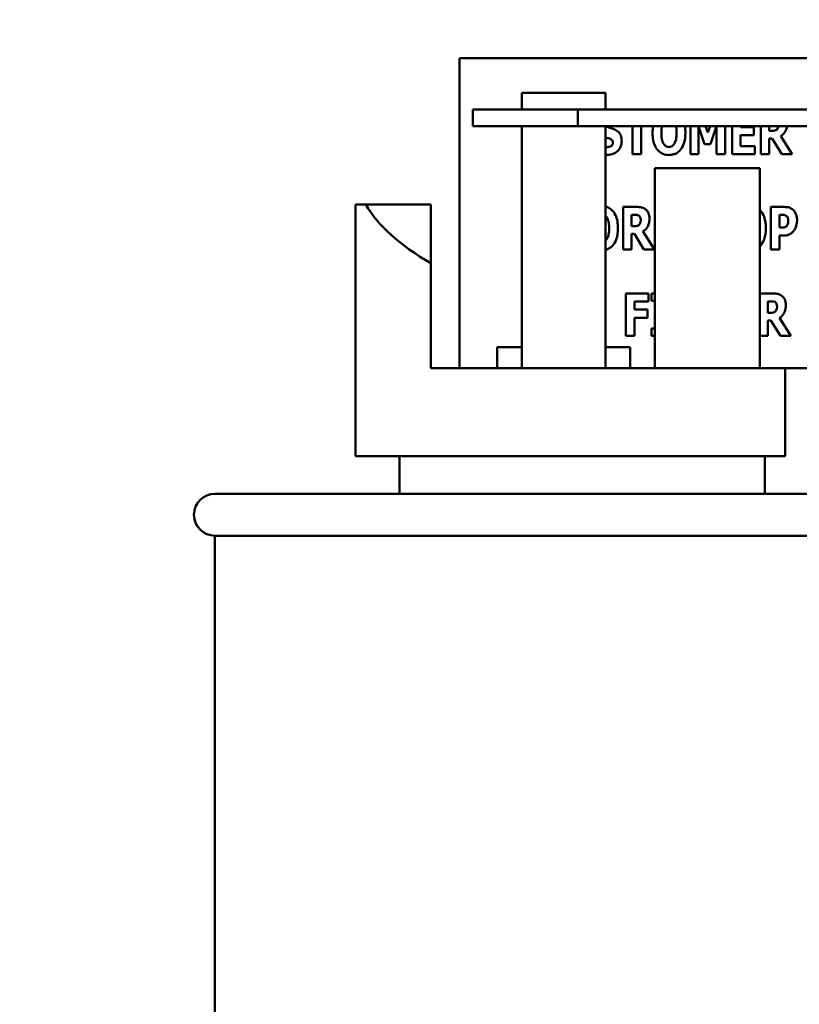
# Model space of a CAD drawing. Units: inches. Extents: x 4 to 172, y 2 to 134.
# Drawn here: x 49 to 51, y 75 to 78 of the extents above; entities that cross this region are included whole.
import ezdxf

# ---------------------------------------------------------------- set-up
doc = ezdxf.new("R2010")
doc.units = ezdxf.units.IN
doc.header["$LTSCALE"] = 8
doc.header["$MEASUREMENT"] = 0
for name, color, linetype, lineweight in [('Dimension (ANSI)', 7, 'Continuous', 25), ('Symbol (ANSI)', 7, 'Continuous', 25), ('Visible (ANSI)', 7, 'Continuous', 50)]:
    doc.layers.add(name, color=color, linetype=linetype, lineweight=lineweight)
doc.styles.add('Note Text (ANSI)', font='tahoma.ttf')
doc.dimstyles.new('Default (ANSI)', dxfattribs={"dimscale": 8, "dimtxt": 0.12, "dimasz": 0.098425, "dimexe": 0.125, "dimexo": 0.0625, "dimgap": 0.031496, "dimtad": 0, "dimtih": 1, "dimtoh": 1, "dimrnd": 1e-08, "dimzin": 0, "dimdsep": 46, "dimtxsty": 'Note Text (ANSI)', "dimcen": 0.09, "dimdle": 0.393701, "dimclrd": 256, "dimclre": 256, "dimclrt": 256, "dimadec": 0, "dimazin": 1, "dimtfac": 1, "dimtofl": 0, "dimtmove": 0, "dimatfit": 3, "dimfxl": 1, "dimtolj": 1, "dimtzin": 4, "dimlwd": -1, "dimlwe": -1, "dimarcsym": 0})
doc.dimstyles.new('Default (ANSI)$7', dxfattribs={"dimscale": 8, "dimtxt": 0.12, "dimasz": 0.098425, "dimexe": 0.125, "dimexo": 0.0625, "dimgap": 0.031496, "dimtad": 0, "dimtih": 1, "dimtoh": 1, "dimrnd": 1e-08, "dimzin": 0, "dimdsep": 46, "dimtxsty": 'Note Text (ANSI)', "dimcen": 0.09, "dimdle": 0.393701, "dimclrd": 256, "dimclre": 256, "dimclrt": 256, "dimadec": 0, "dimazin": 1, "dimtfac": 1, "dimtofl": 0, "dimtmove": 0, "dimatfit": 3, "dimfxl": 1, "dimtolj": 1, "dimtzin": 4, "dimlwd": -1, "dimlwe": -1, "dimarcsym": 0})

# ---------------------------------------------------------------- blocks, each defined once
blk = doc.blocks.new('*D30')
at = {"layer": 'Defpoints', "color": 0, "transparency": 16777216}
for p in [(66.5568, 81.252), (66.5568, 78.1024), (45.0568, 75.7524)]:
    blk.add_point(p, dxfattribs=at)
at = {"layer": 'Dimension (ANSI)', "transparency": 16777216}
for p, q in [((45.0568, 76.2524), (45.0568, 82.252)), ((66.5568, 78.6024), (66.5568, 82.252)), ((45.8442, 81.252), (53.9753, 81.252)), ((65.7694, 81.252), (57.6384, 81.252))]:
    blk.add_line(p, q, dxfattribs=at)
for points in [[(45.8442, 81.3833), (45.8442, 81.1208), (45.0568, 81.252)], [(65.7694, 81.3833), (65.7694, 81.1208), (66.5568, 81.252)]]:
    blk.add_solid(points, dxfattribs=at)
at = {"layer": 'Dimension (ANSI)', "transparency": 16777216, "insert": (54.2272, 81.752), "char_height": 0.96, "attachment_point": 1, "style": 'Note Text (ANSI)'}
blk.add_mtext('\\A1;21.50', dxfattribs=at)
blk = doc.blocks.new('*D38')
at = {"layer": 'Defpoints', "color": 0, "transparency": 16777216}
for p in [(90.0568, 86.0996), (43.8668, 50.1564), (90.0568, 48.3949)]:
    blk.add_point(p, dxfattribs=at)
at = {"layer": 'Dimension (ANSI)', "transparency": 16777216}
for p, q in [((43.8668, 50.6564), (43.8668, 87.0996)), ((90.0568, 48.8949), (90.0568, 87.0996)), ((44.6542, 86.0996), (60.1074, 86.0996)), ((89.2694, 86.0996), (63.8137, 86.0996))]:
    blk.add_line(p, q, dxfattribs=at)
for points in [[(44.6542, 86.2309), (44.6542, 85.9684), (43.8668, 86.0996)], [(89.2694, 86.2309), (89.2694, 85.9684), (90.0568, 86.0996)]]:
    blk.add_solid(points, dxfattribs=at)
at = {"layer": 'Dimension (ANSI)', "transparency": 16777216, "insert": (60.3594, 86.5993), "char_height": 0.96, "attachment_point": 1, "style": 'Note Text (ANSI)'}
blk.add_mtext('\\A1;46.19', dxfattribs=at)

msp = doc.modelspace()

# ---------------------------------------------------------------- linework, layer by layer
at = {"layer": 'Visible (ANSI)'}
for p, q in [((51.8229, 77.695), (49.8229, 77.695)), ((49.8229, 77.695), (49.8229, 76.9553)), ((49.971, 77.5723), (49.971, 77.6123)), ((49.971, 77.6123), (50.171, 77.6123)), ((50.171, 77.5723), (50.171, 77.6123)), ((50.1045, 77.5723), (49.8545, 77.5723)), ((49.8545, 77.5723), (49.8545, 77.5323)), ((50.1045, 77.5323), (50.1045, 77.5723)), ((51.6045, 77.5723), (50.1045, 77.5723)), ((49.8545, 77.5323), (50.1045, 77.5323)), ((49.971, 76.9553), (49.971, 77.5323)), ((50.1045, 77.5323), (51.6045, 77.5323)), ((50.171, 77.5323), (50.171, 76.9553)), ((50.2352, 77.5323), (50.2352, 77.4658)), ((50.2556, 77.4658), (50.2556, 77.5323)), ((50.3734, 77.5323), (50.3734, 77.4658)), ((50.3925, 77.4658), (50.3925, 77.5323)), ((50.3927, 77.5323), (50.4073, 77.4895)), ((50.4147, 77.517), (50.4092, 77.5323)), ((50.4202, 77.5323), (50.4147, 77.517)), ((50.421, 77.4895), (50.4356, 77.5323)), ((50.4358, 77.5323), (50.4358, 77.4658)), ((50.456, 77.4658), (50.456, 77.5323)), ((50.4727, 77.5323), (50.4727, 77.4658)), ((50.4929, 77.5299), (50.4929, 77.5323)), ((50.5411, 77.5323), (50.5411, 77.4658)), ((50.5612, 77.5211), (50.5612, 77.5323)), ((50.5246, 77.5299), (50.4929, 77.5299)), ((50.4929, 77.485), (50.4929, 77.5106)), ((50.4929, 77.5106), (50.5246, 77.5106)), ((50.5246, 77.5106), (50.5246, 77.5299)), ((50.5671, 77.5211), (50.5612, 77.5211)), ((50.6159, 77.4658), (50.5886, 77.5088)), ((50.4073, 77.4895), (50.421, 77.4895)), ((50.5273, 77.485), (50.4929, 77.485)), ((50.5273, 77.4658), (50.5273, 77.485)), ((50.5612, 77.5029), (50.5685, 77.5029)), ((50.5612, 77.4658), (50.5612, 77.5029)), ((50.5685, 77.5029), (50.5911, 77.4658)), ((50.2352, 77.4658), (50.2556, 77.4658)), ((50.3734, 77.4658), (50.3925, 77.4658)), ((50.4358, 77.4658), (50.456, 77.4658)), ((50.4727, 77.4658), (50.5273, 77.4658)), ((50.5411, 77.4658), (50.5612, 77.4658)), ((50.5911, 77.4658), (50.6159, 77.4658)), ((50.2885, 76.9553), (50.2885, 77.4323)), ((50.5385, 77.4323), (50.2885, 77.4323)), ((50.5385, 76.9553), (50.5385, 77.4323)), ((49.5745, 76.7453), (49.5745, 77.3453)), ((49.5745, 77.3453), (49.5992, 77.3453)), ((49.5992, 77.3453), (49.7545, 77.3453)), ((49.7545, 77.3453), (49.7545, 77.2053)), ((50.2451, 77.3396), (50.2126, 77.3396)), ((50.2126, 77.3396), (50.2126, 77.2384)), ((50.2328, 77.2938), (50.2328, 77.321)), ((50.2328, 77.321), (50.2396, 77.321)), ((50.5967, 77.3396), (50.5653, 77.3396)), ((50.5653, 77.3396), (50.5653, 77.2384)), ((50.5857, 77.2904), (50.5857, 77.3208)), ((50.5857, 77.3208), (50.5885, 77.3208)), ((50.2386, 77.2938), (50.2328, 77.2938)), ((50.2328, 77.2384), (50.2328, 77.2756)), ((50.2328, 77.2756), (50.2401, 77.2756)), ((50.2401, 77.2756), (50.2626, 77.2384)), ((50.2874, 77.2384), (50.2601, 77.2815)), ((50.5871, 77.2904), (50.5857, 77.2904)), ((50.5857, 77.2384), (50.5857, 77.2716)), ((50.5857, 77.2716), (50.5963, 77.2716)), ((50.2126, 77.2384), (50.2328, 77.2384)), ((50.2626, 77.2384), (50.2874, 77.2384)), ((50.5653, 77.2384), (50.5857, 77.2384)), ((49.7545, 76.9553), (49.7545, 77.2053)), ((50.2735, 77.133), (50.2194, 77.133)), ((50.2194, 77.133), (50.2194, 77.0319)), ((50.2735, 77.1138), (50.2735, 77.133)), ((50.2885, 77.133), (50.2807, 77.133)), ((50.2807, 77.133), (50.2807, 77.1154)), ((50.5704, 77.133), (50.5385, 77.133)), ((50.2396, 77.1138), (50.2735, 77.1138)), ((50.2396, 77.0947), (50.2396, 77.1138)), ((50.2807, 77.1154), (50.2885, 77.1154)), ((50.558, 77.0872), (50.558, 77.1144)), ((50.558, 77.1144), (50.5648, 77.1144)), ((50.2708, 77.0947), (50.2396, 77.0947)), ((50.2708, 77.0754), (50.2708, 77.0947)), ((50.5639, 77.0872), (50.558, 77.0872)), ((50.2396, 77.0754), (50.2708, 77.0754)), ((50.2396, 77.0319), (50.2396, 77.0754)), ((50.558, 77.0319), (50.558, 77.069)), ((50.558, 77.069), (50.5653, 77.069)), ((50.5653, 77.069), (50.5879, 77.0319)), ((50.6126, 77.0319), (50.5854, 77.0749)), ((50.2885, 77.0495), (50.2807, 77.0495)), ((50.2807, 77.0495), (50.2807, 77.0319)), ((50.2194, 77.0319), (50.2396, 77.0319)), ((50.2807, 77.0319), (50.2885, 77.0319)), ((50.5385, 77.0319), (50.558, 77.0319)), ((50.5879, 77.0319), (50.6126, 77.0319)), ((49.9123, 77.0053), (49.971, 77.0053)), ((49.9123, 77.0053), (49.9123, 76.9553)), ((50.171, 77.0053), (50.2298, 77.0053)), ((50.2298, 76.9553), (50.2298, 77.0053)), ((49.7545, 76.9553), (50.5994, 76.9553)), ((50.5994, 76.9553), (51.1096, 76.9553)), ((50.5994, 76.7453), (50.5994, 76.9553)), ((49.5745, 76.7453), (50.5994, 76.7453)), ((49.6795, 76.6553), (49.6795, 76.7453)), ((50.5504, 76.6553), (50.5504, 76.7453)), ((49.2395, 76.6553), (52.4695, 76.6553)), ((52.4695, 76.5553), (49.2395, 76.5553)), ((49.2395, 76.5553), (49.2395, 72.5953))]:
    msp.add_line(p, q, dxfattribs=at)
msp.add_arc((49.2395, 76.6053), 0.05, 90, 270, dxfattribs=at)
msp.add_ellipse((50.8545, 77.4318), major_axis=(1.28, 0), ratio=0.346087, start_param=3.338169, end_param=3.678343, dxfattribs=at)
for points, knots in [([(50.1769, 77.5298), (50.175, 77.5303), (50.1728, 77.531), (50.1711, 77.532), (50.1711, 77.532), (50.171, 77.532)], [-0.025900482, -0.025900482, -0.025900482, -0.025900482, -0.021341938, -0.021341938, -0.021309901, -0.021309901, -0.021309901, -0.021309901]), ([(50.3388, 77.5323), (50.3389, 77.5321), (50.3389, 77.532), (50.3395, 77.5296), (50.3404, 77.5248), (50.3404, 77.5163)], [-0.06946546, -0.06946546, -0.06946546, -0.06946546, -0.06456316, -0.06456316, 0, 0, 0, 0]), ([(50.583, 77.5323), (50.5828, 77.5305), (50.5824, 77.5293), (50.5814, 77.527), (50.5805, 77.5256), (50.5794, 77.5245)], [-0.01910842, -0.01910842, -0.01910842, -0.01910842, -0.01263469, -0.01263469, 0, 0, 0, 0]), ([(50.5886, 77.5088), (50.5915, 77.5105), (50.594, 77.5126), (50.5997, 77.5192), (50.6013, 77.5231), (50.6026, 77.5267), (50.6033, 77.5295), (50.6036, 77.5323)], [-0.0520084, -0.0520084, -0.0520084, -0.0520084, -0.04687721, -0.04687721, -0.03844959, -0.03844959, -0.01717468, -0.01717468, -0.01717468, -0.01717468]), ([(50.1928, 77.5245), (50.1888, 77.5263), (50.1871, 77.5268), (50.1821, 77.5283), (50.1795, 77.529), (50.1769, 77.5298)], [-0.03969311, -0.03969311, -0.03969311, -0.03969311, -0.02068057, -0.02068057, 0, 0, 0, 0]), ([(50.2094, 77.4974), (50.2094, 77.5017), (50.2089, 77.5062), (50.2066, 77.5122), (50.2052, 77.515), (50.1998, 77.5207), (50.1964, 77.5229), (50.1928, 77.5245)], [-0.1191324, -0.1191324, -0.1191324, -0.1191324, -0.0602104, -0.0602104, -0.0303406, -0.0303406, 0, 0, 0, 0]), ([(50.283, 77.5163), (50.283, 77.5106), (50.2835, 77.5048), (50.2855, 77.4943), (50.287, 77.4895), (50.2913, 77.4807), (50.294, 77.4766), (50.3005, 77.4702), (50.304, 77.4679), (50.3124, 77.4644), (50.3173, 77.4636), (50.3222, 77.4636)], [-0.1881922, -0.1881922, -0.1881922, -0.1881922, -0.1445473, -0.1445473, -0.1065084, -0.1065084, -0.069924, -0.069924, -0.037589, -0.037589, 0, 0, 0, 0]), ([(50.3095, 77.4905), (50.3076, 77.4936), (50.3064, 77.4973), (50.305, 77.5029), (50.304, 77.5075), (50.304, 77.5163)], [-0.1848306, -0.1848306, -0.1848306, -0.1848306, -0.0672831, -0.0672831, 0, 0, 0, 0]), ([(50.3222, 77.4636), (50.325, 77.4636), (50.3277, 77.4639), (50.333, 77.4649), (50.3354, 77.4657), (50.3418, 77.4686), (50.3453, 77.4712), (50.3513, 77.4777), (50.3546, 77.4824), (50.3604, 77.4978), (50.3614, 77.5073), (50.3614, 77.5163)], [-0.2509551, -0.2509551, -0.2509551, -0.2509551, -0.2155448, -0.2155448, -0.1823094, -0.1823094, -0.1252401, -0.1252401, -0.0690653, -0.0690653, 0, 0, 0, 0]), ([(50.3404, 77.5163), (50.3404, 77.511), (50.3401, 77.5055), (50.3384, 77.4984), (50.3373, 77.4945), (50.335, 77.4907)], [-0.09214394, -0.09214394, -0.09214394, -0.09214394, -0.03346555, -0.03346555, 0, 0, 0, 0]), ([(50.5794, 77.5245), (50.5787, 77.5238), (50.5779, 77.5232), (50.5762, 77.5223), (50.5753, 77.522), (50.572, 77.5212), (50.5695, 77.5211), (50.5671, 77.5211)], [-0.03333561, -0.03333561, -0.03333561, -0.03333561, -0.0260206, -0.0260206, -0.01850671, -0.01850671, 0, 0, 0, 0]), ([(50.171, 77.5055), (50.1713, 77.5054), (50.1716, 77.5054), (50.1747, 77.5046), (50.1777, 77.5037), (50.1805, 77.5027)], [-0.02457206, -0.02457206, -0.02457206, -0.02457206, -0.02325215, -0.02325215, 0, 0, 0, 0]), ([(50.1743, 77.464), (50.1798, 77.464), (50.1853, 77.4647), (50.195, 77.4688), (50.1982, 77.4714), (50.2032, 77.4764), (50.2054, 77.4797), (50.2087, 77.4878), (50.2094, 77.4926), (50.2094, 77.4974)], [-0.1162282, -0.1162282, -0.1162282, -0.1162282, -0.0908067, -0.0908067, -0.0671425, -0.0671425, -0.0366238, -0.0366238, 0, 0, 0, 0]), ([(50.1836, 77.4844), (50.1819, 77.4834), (50.1798, 77.483), (50.1774, 77.4826), (50.1757, 77.4824), (50.1744, 77.4824)], [-0.01568844, -0.01568844, -0.01568844, -0.01568844, -0.01023869, -0.01023869, 0, 0, 0, 0]), ([(50.1805, 77.5027), (50.1817, 77.5024), (50.1828, 77.5019), (50.1852, 77.5004), (50.186, 77.4996), (50.187, 77.4985), (50.1876, 77.4977), (50.1885, 77.4956), (50.1887, 77.4943), (50.1887, 77.4931)], [-0.02327958, -0.02327958, -0.02327958, -0.02327958, -0.02079117, -0.02079117, -0.01748691, -0.01748691, -0.00953295, -0.00953295, 0, 0, 0, 0]), ([(50.1887, 77.4931), (50.1887, 77.4919), (50.1885, 77.4907), (50.1879, 77.4888), (50.1875, 77.4879), (50.1858, 77.4859), (50.1848, 77.485), (50.1836, 77.4844)], [-0.03482774, -0.03482774, -0.03482774, -0.03482774, -0.02032999, -0.02032999, -0.01032076, -0.01032076, 0, 0, 0, 0]), ([(50.3222, 77.4827), (50.3208, 77.4827), (50.3194, 77.483), (50.3171, 77.4837), (50.3156, 77.4843), (50.3122, 77.4868), (50.3107, 77.4886), (50.3095, 77.4905)], [-0.0558683, -0.0558683, -0.0558683, -0.0558683, -0.03233084, -0.03233084, -0.01720713, -0.01720713, 0, 0, 0, 0]), ([(50.335, 77.4907), (50.3341, 77.4891), (50.3329, 77.4876), (50.3301, 77.485), (50.3287, 77.4843), (50.3257, 77.4831), (50.324, 77.4827), (50.3222, 77.4827)], [-0.03434737, -0.03434737, -0.03434737, -0.03434737, -0.02419813, -0.02419813, -0.01354024, -0.01354024, 0, 0, 0, 0]), ([(50.2006, 77.289), (50.2006, 77.2947), (50.2002, 77.3005), (50.1982, 77.3109), (50.1967, 77.3157), (50.1921, 77.3254), (50.1891, 77.3294), (50.1832, 77.3351), (50.1797, 77.3375), (50.1742, 77.3397), (50.1726, 77.3402), (50.171, 77.3406)], [-0.1562329, -0.1562329, -0.1562329, -0.1562329, -0.1264136, -0.1264136, -0.1005225, -0.1005225, -0.0700255, -0.0700255, -0.0375297, -0.0375297, -0.0248508, -0.0248508, -0.0248508, -0.0248508]), ([(50.2396, 77.321), (50.2414, 77.321), (50.2436, 77.321), (50.2462, 77.3206), (50.2478, 77.3204), (50.2497, 77.3195)], [-0.05504939, -0.05504939, -0.05504939, -0.05504939, -0.01553111, -0.01553111, 0, 0, 0, 0]), ([(50.2661, 77.3342), (50.2647, 77.3353), (50.2633, 77.3362), (50.2595, 77.338), (50.2577, 77.3384), (50.2531, 77.3394), (50.249, 77.3396), (50.2451, 77.3396)], [-0.03990124, -0.03990124, -0.03990124, -0.03990124, -0.03549306, -0.03549306, -0.0293342, -0.0293342, 0, 0, 0, 0]), ([(50.2497, 77.3195), (50.2505, 77.319), (50.2514, 77.3184), (50.2529, 77.3166), (50.2534, 77.3157), (50.2545, 77.3131), (50.2547, 77.3108), (50.2547, 77.3086)], [-0.02550753, -0.02550753, -0.02550753, -0.02550753, -0.02157543, -0.02157543, -0.01656606, -0.01656606, 0, 0, 0, 0]), ([(50.2756, 77.3118), (50.2756, 77.3147), (50.2753, 77.3177), (50.2742, 77.3224), (50.2735, 77.3247), (50.2705, 77.33), (50.2686, 77.3323), (50.2661, 77.3342)], [-0.08018526, -0.08018526, -0.08018526, -0.08018526, -0.04632439, -0.04632439, -0.0236081, -0.0236081, 0, 0, 0, 0]), ([(50.5534, 77.289), (50.5534, 77.2947), (50.5529, 77.3005), (50.5509, 77.3109), (50.5495, 77.3157), (50.5448, 77.3254), (50.5418, 77.3294), (50.5388, 77.3323), (50.5387, 77.3324), (50.5385, 77.3326)], [-0.15623292, -0.15623292, -0.15623292, -0.15623292, -0.12641358, -0.12641358, -0.10052249, -0.10052249, -0.07002549, -0.07002549, -0.06842376, -0.06842376, -0.06842376, -0.06842376]), ([(50.5885, 77.3208), (50.5909, 77.3208), (50.5934, 77.3208), (50.5977, 77.3203), (50.5995, 77.3196), (50.6012, 77.3187)], [-0.03287618, -0.03287618, -0.03287618, -0.03287618, -0.01450105, -0.01450105, 0, 0, 0, 0]), ([(50.618, 77.333), (50.6146, 77.3358), (50.6113, 77.3372), (50.605, 77.3392), (50.6007, 77.3396), (50.5967, 77.3396)], [-0.05055521, -0.05055521, -0.05055521, -0.05055521, -0.03050657, -0.03050657, 0, 0, 0, 0]), ([(50.6012, 77.3187), (50.6016, 77.3185), (50.6021, 77.3182), (50.6029, 77.3175), (50.6033, 77.3171), (50.6043, 77.3159), (50.6051, 77.3148), (50.6064, 77.3113), (50.6067, 77.3092), (50.6067, 77.3071)], [-0.04268563, -0.04268563, -0.04268563, -0.04268563, -0.03581723, -0.03581723, -0.0284199, -0.0284199, -0.01605647, -0.01605647, 0, 0, 0, 0]), ([(50.6276, 77.3077), (50.6276, 77.3111), (50.6273, 77.3146), (50.6257, 77.3217), (50.6245, 77.3243), (50.6221, 77.3287), (50.6203, 77.3311), (50.618, 77.333)], [-0.05305591, -0.05305591, -0.05305591, -0.05305591, -0.0388119, -0.0388119, -0.02276737, -0.02276737, 0, 0, 0, 0]), ([(50.1741, 77.3149), (50.1761, 77.3118), (50.1773, 77.308), (50.1787, 77.3023), (50.1796, 77.2975), (50.1796, 77.289)], [-0.1672644, -0.1672644, -0.1672644, -0.1672644, -0.0645632, -0.0645632, 0, 0, 0, 0]), ([(50.2509, 77.2972), (50.2502, 77.2965), (50.2494, 77.2959), (50.2477, 77.295), (50.2468, 77.2947), (50.2435, 77.2939), (50.241, 77.2938), (50.2386, 77.2938)], [-0.03333561, -0.03333561, -0.03333561, -0.03333561, -0.0260206, -0.0260206, -0.01850671, -0.01850671, 0, 0, 0, 0]), ([(50.2547, 77.3086), (50.2547, 77.3045), (50.2541, 77.3024), (50.253, 77.2997), (50.2521, 77.2983), (50.2509, 77.2972)], [-0.02262385, -0.02262385, -0.02262385, -0.02262385, -0.01263469, -0.01263469, 0, 0, 0, 0]), ([(50.2601, 77.2815), (50.263, 77.2832), (50.2655, 77.2853), (50.2712, 77.2918), (50.2728, 77.2957), (50.275, 77.3015), (50.2756, 77.3068), (50.2756, 77.3118)], [-0.0520084, -0.0520084, -0.0520084, -0.0520084, -0.04687721, -0.04687721, -0.03844959, -0.03844959, 0, 0, 0, 0]), ([(50.6067, 77.3071), (50.6067, 77.3027), (50.6063, 77.3005), (50.6053, 77.2975), (50.6044, 77.2959), (50.6032, 77.2945)], [-0.02399634, -0.02399634, -0.02399634, -0.02399634, -0.01402573, -0.01402573, 0, 0, 0, 0]), ([(50.6206, 77.2836), (50.6236, 77.2874), (50.625, 77.2916), (50.627, 77.2987), (50.6276, 77.3032), (50.6276, 77.3077)], [-0.05579526, -0.05579526, -0.05579526, -0.05579526, -0.0347507, -0.0347507, 0, 0, 0, 0]), ([(50.171, 77.2374), (50.1731, 77.2379), (50.175, 77.2386), (50.181, 77.2413), (50.1845, 77.2439), (50.1904, 77.2504), (50.1938, 77.2551), (50.1996, 77.2705), (50.2006, 77.28), (50.2006, 77.289)], [-0.2092823, -0.2092823, -0.2092823, -0.2092823, -0.1823094, -0.1823094, -0.1252401, -0.1252401, -0.0690653, -0.0690653, 0, 0, 0, 0]), ([(50.1796, 77.289), (50.1796, 77.2837), (50.1793, 77.2781), (50.1776, 77.2711), (50.1765, 77.2671), (50.1742, 77.2634)], [-0.09214394, -0.09214394, -0.09214394, -0.09214394, -0.03346555, -0.03346555, 0, 0, 0, 0]), ([(50.5385, 77.2454), (50.5391, 77.246), (50.5397, 77.2466), (50.5432, 77.2504), (50.5465, 77.2551), (50.5523, 77.2705), (50.5534, 77.28), (50.5534, 77.289)], [-0.1358087, -0.1358087, -0.1358087, -0.1358087, -0.1252401, -0.1252401, -0.0690653, -0.0690653, 0, 0, 0, 0]), ([(50.597, 77.291), (50.5955, 77.2907), (50.594, 77.2906), (50.5907, 77.2905), (50.5889, 77.2904), (50.5871, 77.2904)], [-0.02499815, -0.02499815, -0.02499815, -0.02499815, -0.01385126, -0.01385126, 0, 0, 0, 0]), ([(50.5963, 77.2716), (50.6004, 77.2716), (50.603, 77.2722), (50.6064, 77.273), (50.6086, 77.2739), (50.6106, 77.2749)], [-0.02686003, -0.02686003, -0.02686003, -0.02686003, -0.01758954, -0.01758954, 0, 0, 0, 0]), ([(50.6032, 77.2945), (50.6025, 77.2936), (50.6015, 77.2929), (50.5995, 77.2918), (50.5983, 77.2913), (50.597, 77.291)], [-0.02161896, -0.02161896, -0.02161896, -0.02161896, -0.01020889, -0.01020889, 0, 0, 0, 0]), ([(50.6106, 77.2749), (50.6134, 77.2764), (50.6152, 77.2779), (50.6177, 77.2802), (50.6192, 77.2818), (50.6206, 77.2836)], [-0.02566973, -0.02566973, -0.02566973, -0.02566973, -0.01702466, -0.01702466, 0, 0, 0, 0]), ([(50.5914, 77.1276), (50.59, 77.1287), (50.5885, 77.1296), (50.5847, 77.1314), (50.5829, 77.1318), (50.5784, 77.1328), (50.5743, 77.133), (50.5704, 77.133)], [-0.03990124, -0.03990124, -0.03990124, -0.03990124, -0.03549306, -0.03549306, -0.0293342, -0.0293342, 0, 0, 0, 0]), ([(50.5648, 77.1144), (50.5667, 77.1144), (50.5688, 77.1144), (50.5714, 77.1141), (50.5731, 77.1138), (50.5749, 77.1129)], [-0.05504939, -0.05504939, -0.05504939, -0.05504939, -0.01553111, -0.01553111, 0, 0, 0, 0]), ([(50.5749, 77.1129), (50.5758, 77.1124), (50.5766, 77.1118), (50.5782, 77.1101), (50.5786, 77.1091), (50.5797, 77.1065), (50.58, 77.1042), (50.58, 77.1021)], [-0.02550753, -0.02550753, -0.02550753, -0.02550753, -0.02157543, -0.02157543, -0.01656606, -0.01656606, 0, 0, 0, 0]), ([(50.6008, 77.1052), (50.6008, 77.1081), (50.6006, 77.1111), (50.5995, 77.1158), (50.5988, 77.1181), (50.5958, 77.1234), (50.5938, 77.1257), (50.5914, 77.1276)], [-0.08018526, -0.08018526, -0.08018526, -0.08018526, -0.04632439, -0.04632439, -0.0236081, -0.0236081, 0, 0, 0, 0]), ([(50.5762, 77.0906), (50.5755, 77.0899), (50.5747, 77.0893), (50.573, 77.0884), (50.5721, 77.0881), (50.5687, 77.0873), (50.5663, 77.0872), (50.5639, 77.0872)], [-0.03333561, -0.03333561, -0.03333561, -0.03333561, -0.0260206, -0.0260206, -0.01850671, -0.01850671, 0, 0, 0, 0]), ([(50.58, 77.1021), (50.58, 77.098), (50.5794, 77.0958), (50.5782, 77.0931), (50.5773, 77.0917), (50.5762, 77.0906)], [-0.02262385, -0.02262385, -0.02262385, -0.02262385, -0.01263469, -0.01263469, 0, 0, 0, 0]), ([(50.5854, 77.0749), (50.5882, 77.0766), (50.5907, 77.0787), (50.5965, 77.0853), (50.598, 77.0892), (50.6002, 77.0949), (50.6008, 77.1002), (50.6008, 77.1052)], [-0.0520084, -0.0520084, -0.0520084, -0.0520084, -0.04687721, -0.04687721, -0.03844959, -0.03844959, 0, 0, 0, 0])]:
    msp.add_open_spline(points, degree=3, knots=knots, dxfattribs=at)
for points in [[(50.2843, 77.5323), (50.2834, 77.527), (50.283, 77.5216), (50.283, 77.5163)], [(50.304, 77.5163), (50.304, 77.5237), (50.3048, 77.5287), (50.3057, 77.5323)], [(50.3614, 77.5163), (50.3614, 77.5217), (50.3611, 77.5271), (50.3601, 77.5323)], [(50.1744, 77.4824), (50.1733, 77.4824), (50.1722, 77.4825), (50.171, 77.4826)], [(50.171, 77.464), (50.1721, 77.464), (50.1732, 77.464), (50.1743, 77.464)], [(50.171, 77.3187), (50.1722, 77.3176), (50.1733, 77.3163), (50.1741, 77.3149)], [(50.1742, 77.2634), (50.1733, 77.2619), (50.1723, 77.2605), (50.171, 77.2593)]]:
    msp.add_open_spline(points, degree=3, dxfattribs=at)

# ---------------------------------------------------------------- dimensions: what is measured, and where the dimension line sits
at = {"layer": 'Dimension (ANSI)'}
for base, p1, p2, picture, middle in [((90.0568, 86.0996), (43.8668, 50.1564), (90.0568, 48.3949), '*D38', (61.9606, 86.0996)), ((66.5568, 81.252), (45.0568, 75.7524), (66.5568, 78.1024), '*D30', (55.8068, 81.252))]:
    dim = msp.add_linear_dim(base=base, p1=p1, p2=p2, angle=180, dimstyle='Default (ANSI)', override={"dimgap": 0.031496, "dimtih": 0, "dimtoh": 0, "dimdec": 2, "dimtol": 0, "dimlim": 0, "dimtp": 0, "dimtm": 0, "dimtdec": 2, "dimatfit": 1}, dxfattribs=at)
    dim.commit()
    dim.dimension.update_dxf_attribs({"geometry": picture, "text_midpoint": middle, "dimtype": 160})

# ---------------------------------------------------------------- leaders
at = {"layer": 'Symbol (ANSI)', "annotation_type": 0, "has_hookline": 1, "hookline_direction": 1, "text_width": 0.4126}
msp.add_leader([(73.4303, 72.5905), (67.4485, 84.142), (34.3142, 88.8664)], dimstyle='Default (ANSI)$7', override={"dimtad": 0}, dxfattribs=at)

doc.saveas('drawing.dxf')
